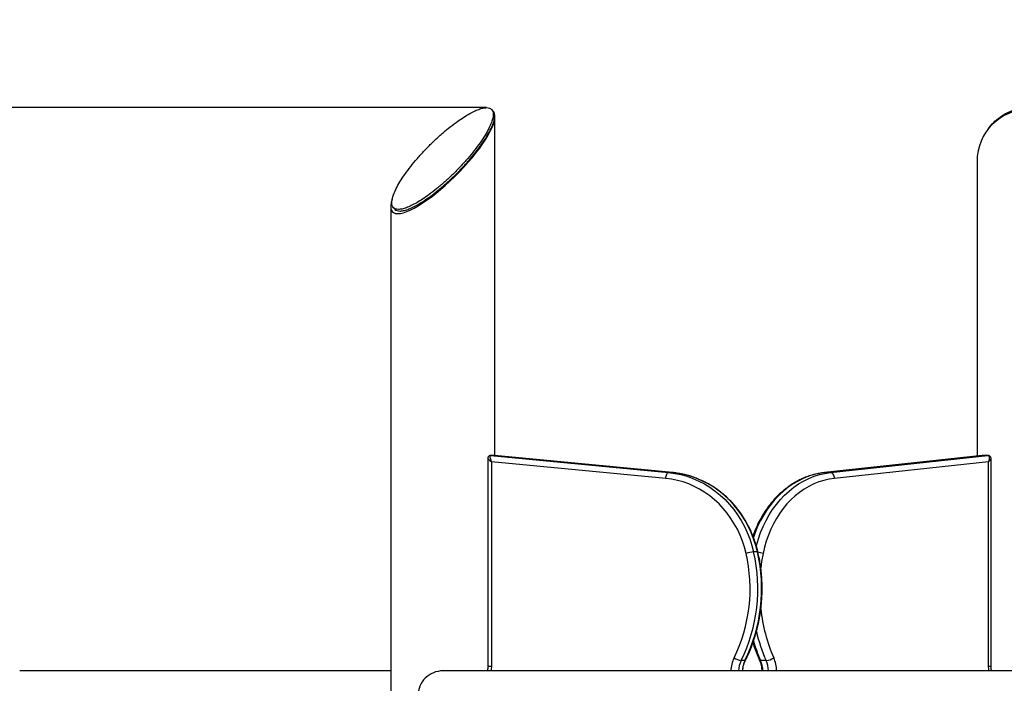
# Model space of a CAD drawing. Units: millimetres. Extents: x 99.1 to 114, y 1464.6 to 1477.9.
# Drawn here: x 106 to 106.9, y 1475.8 to 1476.4 of the extents above; entities that cross this region are included whole.
import ezdxf

# ---------------------------------------------------------------- set-up
doc = ezdxf.new("R2010")
doc.units = ezdxf.units.MM
doc.header["$PDSIZE"] = -1
doc.layers.add('DIASTASEIS', color=253, linetype='Continuous', lineweight=5)
doc.styles.get("Standard").update_dxf_attribs({"font": 'ARIALN.TTF'})
doc.dimstyles.get("Standard").update_dxf_attribs({"dimtxt": 0.18, "dimasz": 0.15, "dimexe": 0.1, "dimexo": 0, "dimgap": 0.09, "dimtad": 0, "dimtih": 1, "dimtoh": 1, "dimzin": 0, "dimdsep": 46, "dimtxsty": 'Standard', "dimblk": 'OBLIQUE', "dimcen": 0.09, "dimadec": 0, "dimazin": 0, "dimtfac": 1, "dimtofl": 0, "dimtmove": 0, "dimatfit": 3, "dimldrblk": 'OBLIQUE', "dimfxl": 1, "dimtolj": 1, "dimtzin": 0, "dimarcsym": 0})

# ---------------------------------------------------------------- blocks, each defined once
blk = doc.blocks.new('_Oblique')
at = {"color": 0, "linetype": 'ByBlock', "lineweight": -2}
blk.add_line((-0.5, -0.5), (0.5, 0.5), dxfattribs=at)
blk = doc.blocks.new('*D94')
at = {"layer": 'Defpoints', "color": 0}
for p in [(106.42887, 1476.30639), (105.42387, 1472.56498), (106.07645, 1472.56498)]:
    blk.add_point(p, dxfattribs=at)
at = {"layer": 'DIASTASEIS', "color": 0, "lineweight": -2}
for p, q in [((106.42887, 1476.30639), (105.32387, 1476.30639)), ((105.42387, 1476.30639), (105.42387, 1474.61759)), ((105.42387, 1472.56498), (105.42387, 1474.25378)), ((106.07645, 1472.56498), (105.32387, 1472.56498))]:
    blk.add_line(p, q, dxfattribs=at)
at = {"layer": 'DIASTASEIS', "color": 0, "linetype": 'ByBlock', "lineweight": -2, "xscale": 0.15, "yscale": 0.15, "zscale": 0.15}
for p, rotation in [((105.42387, 1476.30639), 90), ((105.42387, 1472.56498), 270)]:
    blk.add_blockref('_Oblique', p, dxfattribs=dict(at, rotation=rotation))
at = {"layer": 'DIASTASEIS', "color": 0, "insert": (105.42387, 1474.43569), "char_height": 0.18, "attachment_point": 5}
blk.add_mtext('\\A1;3.70', dxfattribs=at)
blk = doc.blocks.new('OPSH2_A017')
at = {"color": 7, "linetype": 'Continuous', "lineweight": 25}
for p, q in [((8.27269, 12.35457), (8.27146, 12.35599)), ((8.2742, 12.06102), (8.2742, 12.35029)), ((8.6853, 12.31179), (8.6853, 12.06057)), ((8.1853, 12.2733), (8.1853, 8.62024)), ((8.18743, 12.27255), (8.18865, 12.27113)), ((8.26813, 12.05878), (8.26813, 11.88124)), ((8.27365, 12.06106), (8.27039, 12.06106)), ((8.27039, 12.06106), (8.27055, 12.06105)), ((8.27055, 12.06105), (8.42221, 12.04653)), ((8.27381, 12.06105), (8.27055, 12.06105)), ((8.27381, 12.06105), (8.27365, 12.06106)), ((8.42546, 12.04653), (8.27381, 12.06105)), ((8.42554, 12.04653), (8.27389, 12.06105)), ((8.68963, 12.06104), (8.55534, 12.04652)), ((8.68982, 12.06105), (8.55552, 12.04653)), ((8.56022, 12.04653), (8.69453, 12.06105)), ((8.68997, 12.06106), (8.68962, 12.06102)), ((8.68997, 12.06106), (8.68982, 12.06105)), ((8.69453, 12.06105), (8.68982, 12.06105)), ((8.69467, 12.06106), (8.68997, 12.06106)), ((8.69453, 12.06105), (8.69467, 12.06106)), ((8.69724, 11.88124), (8.69724, 12.05844)), ((8.2711, 12.05579), (8.2711, 11.88124)), ((8.41977, 12.04155), (8.2711, 12.05579)), ((8.69518, 12.05579), (8.56352, 12.04155)), ((8.69518, 11.88124), (8.69518, 12.05579)), ((8.42221, 12.04653), (8.42546, 12.04653)), ((8.42546, 12.04653), (8.42554, 12.04653)), ((8.55552, 12.04653), (8.56022, 12.04653)), ((8.49803, 11.97882), (8.49478, 11.97882)), ((8.48734, 11.88615), (8.48409, 11.88615)), ((8.50542, 11.88615), (8.50072, 11.88615))]:
    blk.add_line(p, q, dxfattribs=at)
at = {"color": 8, "linetype": 'Continuous', "lineweight": 25}
for p, q in [((8.55534, 12.04652), (8.55552, 12.04653)), ((8.2711, 11.88124), (8.26813, 11.88124)), ((8.69724, 11.88124), (8.69518, 11.88124))]:
    blk.add_line(p, q, dxfattribs=at)
at = {"color": 7, "linetype": 'Continuous', "lineweight": 25, "flags": 128}
for points in [[(8.41977, 12.04155), (8.41989, 12.04252), (8.42008, 12.04345), (8.42034, 12.04432), (8.42065, 12.04507), (8.42101, 12.04569), (8.4214, 12.04615), (8.4218, 12.04643), (8.42221, 12.04653)], [(8.48831, 11.9776), (8.48692, 11.98292), (8.48522, 11.98813), (8.48321, 11.99321), (8.4809, 11.99813), (8.4783, 12.00288), (8.47543, 12.00743), (8.47229, 12.01177), (8.4689, 12.01588), (8.46528, 12.01973), (8.46143, 12.02332), (8.45738, 12.02663), (8.45314, 12.02964), (8.44872, 12.03235), (8.44416, 12.03473), (8.43947, 12.03678), (8.43466, 12.0385), (8.42976, 12.03987), (8.42479, 12.04089), (8.41977, 12.04155)], [(8.42221, 12.04653), (8.42752, 12.04583), (8.43278, 12.04475), (8.43797, 12.0433), (8.44306, 12.04148), (8.44803, 12.03931), (8.45286, 12.03679), (8.45753, 12.03392), (8.46202, 12.03073), (8.46631, 12.02723), (8.47038, 12.02343), (8.47422, 12.01935), (8.47781, 12.015), (8.48113, 12.0104), (8.48418, 12.00558), (8.48693, 12.00056), (8.48937, 11.99534), (8.4915, 11.98997), (8.4933, 11.98445), (8.49478, 11.97882)], [(8.49803, 11.97882), (8.49656, 11.98445), (8.49475, 11.98997), (8.49262, 11.99534), (8.49018, 12.00056), (8.48743, 12.00558), (8.48439, 12.0104), (8.48107, 12.015), (8.47748, 12.01935), (8.47364, 12.02343), (8.46956, 12.02723), (8.46527, 12.03073), (8.46078, 12.03392), (8.45611, 12.03679), (8.45128, 12.03931), (8.44631, 12.04148), (8.44122, 12.0433), (8.43604, 12.04475), (8.43078, 12.04583), (8.42546, 12.04653)], [(8.56352, 12.04155), (8.55907, 12.04089), (8.55467, 12.03987), (8.55033, 12.0385), (8.54608, 12.03678), (8.54192, 12.03473), (8.53788, 12.03235), (8.53397, 12.02964), (8.53022, 12.02663), (8.52663, 12.02332), (8.52322, 12.01973), (8.52001, 12.01588), (8.51701, 12.01177), (8.51423, 12.00743), (8.51169, 12.00288), (8.50939, 11.99813), (8.50734, 11.99321), (8.50556, 11.98813), (8.50405, 11.98292), (8.50282, 11.9776)], [(8.56022, 12.04653), (8.5608, 12.04643), (8.56138, 12.04615), (8.56192, 12.04569), (8.56241, 12.04507), (8.56282, 12.04432), (8.56316, 12.04345), (8.56339, 12.04252), (8.56352, 12.04155)]]:
    blk.add_lwpolyline(points, dxfattribs=at)
at = {"color": 8, "linetype": 'Continuous', "lineweight": 25, "flags": 128}
for points in [[(8.55552, 12.04653), (8.55082, 12.04583), (8.54616, 12.04475), (8.54156, 12.0433), (8.53706, 12.04148), (8.53265, 12.03931), (8.52838, 12.03679), (8.52424, 12.03392), (8.52026, 12.03073), (8.51646, 12.02723), (8.51286, 12.02343), (8.50946, 12.01935), (8.50628, 12.015), (8.50334, 12.0104), (8.50064, 12.00558), (8.49821, 12.00056), (8.49604, 11.99534), (8.49458, 11.99127)], [(8.49705, 11.98364), (8.49726, 11.98445), (8.49886, 11.98997), (8.50075, 11.99534), (8.50291, 12.00056), (8.50534, 12.00558), (8.50804, 12.0104), (8.51098, 12.015), (8.51416, 12.01935), (8.51756, 12.02343), (8.52117, 12.02723), (8.52497, 12.03073), (8.52894, 12.03392), (8.53308, 12.03679), (8.53736, 12.03931), (8.54176, 12.04148), (8.54627, 12.0433), (8.55086, 12.04475), (8.55552, 12.04583), (8.56022, 12.04653)], [(8.49803, 11.97882), (8.49834, 11.97879), (8.49847, 11.97872), (8.49848, 11.97872)], [(8.50282, 11.9776), (8.50158, 11.9707), (8.50084, 11.9652)], [(8.48734, 11.88615), (8.48766, 11.8862), (8.48781, 11.88632)], [(8.2711, 11.88124), (8.27093, 11.8789), (8.27065, 11.87743)], [(8.69558, 11.87741), (8.69533, 11.8789), (8.69518, 11.88124)]]:
    blk.add_lwpolyline(points, dxfattribs=at)
at = {"color": 7, "linetype": 'Continuous', "lineweight": 25}
for centre, radius, start, end in [((8.72975, 12.31179), 0.04445, 0, 180), ((8.35793, 11.94752), 0.13381, 333.84599, 12.99184), ((8.35916, 11.94751), 0.13918, 333.83969, 12.99812), ((8.36242, 11.94751), 0.13918, 333.83969, 12.99812), ((8.49763, 11.94598), 0.03296, 94.95684, 106.40852), ((8.48695, 11.90226), 0.01636, 237.00402, 259.92799), ((8.50399, 11.90008), 0.014, 275.87726, 304.47891), ((8.22975, 11.85624), 0.0212, 89.99854, 180)]:
    blk.add_arc(centre, radius, start, end, dxfattribs=at)
at = {"color": 8, "linetype": 'Continuous', "lineweight": 25}
for centre, radius, start, end in [((8.49374, 11.94749), 0.03144, 73.22596, 81.33417), ((8.64428, 11.94622), 0.14439, 186.3656, 203.54782), ((8.63991, 11.94504), 0.14681, 193.42854, 203.64823), ((8.63358, 11.94442), 0.14507, 196.6305, 203.68224), ((8.50213, 11.87666), 0.02686, 153.75959, 178.31353), ((8.50335, 11.87665), 0.02148, 153.75838, 177.8611), ((8.50661, 11.87665), 0.02148, 153.75844, 177.87114), ((8.50052, 11.88718), 0.00105, 218.44649, 281.2863), ((8.47893, 11.8767), 0.02375, 1.80881, 23.43464), ((8.48363, 11.8767), 0.02375, 1.79994, 23.43467), ((8.48466, 11.87672), 0.02971, 1.3921, 23.43171)]:
    blk.add_arc(centre, radius, start, end, dxfattribs=at)
at = {"color": 7, "linetype": 'Continuous', "lineweight": 25}
for centre, major_axis, ratio, start_param, end_param in [((8.22975, 12.31179), (0.04294, 0.04294), 0.267949, 3.403392, 6.324666), ((8.22975, 12.31179), (0.04294, 0.04294), 0.267949, 2.647637, 3.403392), ((8.27313, 12.05579), (-0.00288, 0.00519), 0.30355, 6.116206, 7.687002), ((8.27639, 12.05579), (-0.00288, 0.00519), 0.30355, 6.077421, 6.116206), ((8.68754, 12.05579), (0.00295, 0.0051), 0.44613, 0.252359, 0.315597), ((8.69224, 12.05579), (0.00295, 0.0051), 0.44613, 4.964748, 6.535544)]:
    blk.add_ellipse(centre, major_axis=major_axis, ratio=ratio, start_param=start_param, end_param=end_param, dxfattribs=at)
at = {"color": 8, "linetype": 'Continuous', "lineweight": 25}
for centre, major_axis, ratio, start_param, end_param in [((8.27313, 12.05579), (0.00496, -0.00313), 0.193376, 3.262947, 4.414864), ((8.69224, 12.05579), (0.00493, 0.00294), 0.292412, 5.167905, 6.110383)]:
    blk.add_ellipse(centre, major_axis=major_axis, ratio=ratio, start_param=start_param, end_param=end_param, dxfattribs=at)
at = {"color": 7, "linetype": 'Continuous', "lineweight": 25}
for points, knots in [([(8.19187, 12.27088), (8.19286, 12.27095), (8.19485, 12.27109), (8.1986, 12.27224), (8.20282, 12.27405), (8.20752, 12.27656), (8.21259, 12.27971), (8.21834, 12.28372), (8.22469, 12.28865), (8.23151, 12.29448), (8.23828, 12.3008), (8.24483, 12.30745), (8.25101, 12.31427), (8.25664, 12.32109), (8.26161, 12.32774), (8.26579, 12.33406), (8.26906, 12.33988), (8.27124, 12.34481), (8.27244, 12.34882), (8.27283, 12.35198), (8.27248, 12.35449), (8.2714, 12.3563), (8.2696, 12.35741), (8.26713, 12.35778), (8.26401, 12.35741), (8.2603, 12.3563), (8.25607, 12.35449), (8.25137, 12.35198), (8.2463, 12.34882), (8.24055, 12.34481), (8.2342, 12.33988), (8.22738, 12.33406), (8.22061, 12.32774), (8.21405, 12.32109), (8.20788, 12.31427), (8.20224, 12.30745), (8.19727, 12.3008), (8.1931, 12.29448), (8.18983, 12.28865), (8.18764, 12.28372), (8.18645, 12.27971), (8.18606, 12.27656), (8.1864, 12.27405), (8.1875, 12.27224), (8.18926, 12.27109), (8.191, 12.27095), (8.19187, 12.27088)], [0, 0, 0, 0, 0.016835, 0.033981, 0.051723, 0.070293, 0.089813, 0.110329, 0.13625, 0.163448, 0.191684, 0.220656, 0.25, 0.279344, 0.308316, 0.336551, 0.36375, 0.389671, 0.410187, 0.429707, 0.448277, 0.466018, 0.483165, 0.5, 0.516835, 0.533981, 0.551723, 0.570293, 0.589813, 0.610329, 0.63625, 0.663449, 0.691684, 0.720656, 0.75, 0.779344, 0.808316, 0.836551, 0.86375, 0.889671, 0.910187, 0.929707, 0.948277, 0.966019, 0.983165, 1, 1, 1, 1]), ([(8.19309, 12.26946), (8.19408, 12.26954), (8.19608, 12.26968), (8.19982, 12.27083), (8.20404, 12.27263), (8.20874, 12.27515), (8.21381, 12.2783), (8.21956, 12.28231), (8.22592, 12.28724), (8.23274, 12.29307), (8.23951, 12.29938), (8.24606, 12.30603), (8.25223, 12.31285), (8.25787, 12.31967), (8.26284, 12.32632), (8.26701, 12.33264), (8.27028, 12.33847), (8.27247, 12.3434), (8.27367, 12.34741), (8.27404, 12.35055), (8.27377, 12.353), (8.27299, 12.35406), (8.27264, 12.35453)], [0, 0, 0, 0, 0.036326, 0.073326, 0.111608, 0.151679, 0.1938, 0.238069, 0.294001, 0.352692, 0.413619, 0.476135, 0.539454, 0.602774, 0.665289, 0.726216, 0.784906, 0.840839, 0.885109, 0.927229, 0.9673, 1, 1, 1, 1]), ([(8.69375, 12.33766), (8.69419, 12.33841), (8.69572, 12.34103), (8.69909, 12.3448), (8.7036, 12.34883), (8.7083, 12.35197), (8.71333, 12.35449), (8.71865, 12.35629), (8.72415, 12.35744), (8.7279, 12.35759), (8.72975, 12.35766)], [0, 0, 0, 0, 0.071662, 0.248275, 0.388058, 0.521058, 0.647587, 0.768467, 0.885297, 1, 1, 1, 1]), ([(8.1887, 12.27117), (8.18875, 12.27108), (8.18914, 12.27041), (8.19052, 12.26971), (8.19224, 12.26955), (8.19309, 12.26946)], [0, 0, 0, 0, 0.070741, 0.539642, 1, 1, 1, 1]), ([(8.27039, 12.06106), (8.27014, 12.06104), (8.26964, 12.06099), (8.26892, 12.06059), (8.2684, 12.05998), (8.26815, 12.05929), (8.26814, 12.05888), (8.26814, 12.05869)], [0, 0, 0, 0, 0.2050997, 0.4157146, 0.6470458, 0.8383746, 1, 1, 1, 1]), ([(8.69723, 12.05832), (8.69723, 12.05836), (8.69727, 12.05866), (8.69716, 12.05925), (8.69682, 12.06001), (8.69623, 12.06062), (8.69547, 12.061), (8.69493, 12.06104), (8.69467, 12.06106)], [0, 0, 0, 0, 0.035017, 0.232293, 0.425574, 0.619539, 0.814496, 1, 1, 1, 1]), ([(8.49848, 11.97872), (8.49825, 11.97964), (8.49762, 11.98229), (8.49636, 11.9866), (8.4946, 11.99159), (8.49258, 11.99646), (8.49029, 12.00119), (8.48775, 12.00577), (8.48496, 12.01017), (8.48194, 12.01438), (8.47869, 12.01839), (8.47523, 12.02219), (8.47157, 12.02575), (8.46773, 12.02907), (8.46371, 12.03214), (8.45953, 12.03494), (8.4552, 12.03746), (8.45075, 12.0397), (8.44618, 12.04165), (8.44152, 12.0433), (8.43677, 12.04465), (8.43196, 12.04568), (8.42821, 12.04625), (8.42606, 12.04647), (8.42554, 12.04653)], [0, 0, 0, 0, 0.025858, 0.0739219, 0.1219865, 0.1700474, 0.2180995, 0.2661434, 0.314177, 0.3621974, 0.4102038, 0.4581936, 0.5061668, 0.5541188, 0.6020507, 0.6499607, 0.6978478, 0.7457123, 0.7935543, 0.8413743, 0.8891743, 0.9369566, 0.9847241, 1, 1, 1, 1]), ([(8.55534, 12.04652), (8.55454, 12.04642), (8.55229, 12.04615), (8.54861, 12.04546), (8.54433, 12.04435), (8.54012, 12.04294), (8.53597, 12.04122), (8.53192, 12.0392), (8.52797, 12.03689), (8.52415, 12.0343), (8.52045, 12.03144), (8.5169, 12.02831), (8.5135, 12.02494), (8.51028, 12.02132), (8.50724, 12.01747), (8.50439, 12.01341), (8.50174, 12.00915), (8.4993, 12.0047), (8.4971, 12.00008), (8.49537, 11.99602), (8.49448, 11.99346), (8.49416, 11.99253)], [0, 0, 0, 0, 0.030061, 0.084822, 0.139607, 0.194436, 0.249322, 0.304275, 0.359301, 0.414402, 0.469579, 0.524829, 0.580144, 0.635519, 0.690948, 0.74642, 0.801931, 0.857473, 0.913036, 0.968621, 1, 1, 1, 1]), ([(8.48781, 11.88632), (8.4883, 11.88732), (8.4897, 11.8902), (8.49182, 11.89507), (8.49407, 11.90096), (8.49605, 11.90696), (8.49775, 11.91307), (8.49918, 11.91926), (8.50032, 11.92551), (8.50118, 11.93183), (8.50175, 11.93818), (8.50203, 11.94455), (8.50201, 11.95093), (8.50171, 11.9573), (8.50112, 11.96365), (8.50024, 11.96996), (8.49931, 11.97498), (8.49866, 11.97788), (8.49848, 11.97872)], [0, 0, 0, 0, 0.0357879, 0.1026879, 0.1695947, 0.2365116, 0.3034375, 0.3703669, 0.4373011, 0.5042408, 0.5711855, 0.6381312, 0.7050814, 0.7720302, 0.8389815, 0.9059334, 0.9728831, 1, 1, 1, 1]), ([(8.49416, 11.90138), (8.49429, 11.90094), (8.49501, 11.8985), (8.49657, 11.89417), (8.49833, 11.88968), (8.49942, 11.88716), (8.4997, 11.88653)], [0, 0, 0, 0, 0.086584, 0.477247, 0.867896, 1, 1, 1, 1]), ([(8.48558, 11.87744), (8.48563, 11.87821), (8.48573, 11.87981), (8.48623, 11.88219), (8.48692, 11.88439), (8.48753, 11.88572), (8.48781, 11.88632)], [0, 0, 0, 0, 0.248755, 0.516179, 0.783634, 1, 1, 1, 1]), ([(8.4997, 11.88653), (8.49985, 11.88617), (8.5003, 11.88509), (8.50092, 11.88317), (8.50142, 11.88077), (8.50168, 11.87885), (8.50169, 11.87773), (8.50169, 11.87744)], [0, 0, 0, 0, 0.128724, 0.389253, 0.649852, 0.910261, 1, 1, 1, 1]), ([(8.1853, 11.87744), (8.18529, 11.87744), (8.17918, 11.87744), (8.1673, 11.87744), (8.14999, 11.87744), (8.13368, 11.87744), (8.11834, 11.87744), (8.10415, 11.87744), (8.09157, 11.87744), (8.08044, 11.87744), (8.07064, 11.87744), (8.06179, 11.87744), (8.05383, 11.87744), (8.04657, 11.87744), (8.03576, 11.87744), (8.02139, 11.87744), (8.00385, 11.87744), (7.98697, 11.87744), (7.97088, 11.87744), (7.95654, 11.87744), (7.94386, 11.87744), (7.9327, 11.87744), (7.92234, 11.87744), (7.91287, 11.87744), (7.90436, 11.87744), (7.89812, 11.87744), (7.89365, 11.87744), (7.8906, 11.87744), (7.88776, 11.87744), (7.88503, 11.87744), (7.88234, 11.87744), (7.87966, 11.87744), (7.87713, 11.87744), (7.87481, 11.87744), (7.87278, 11.87744), (7.87105, 11.87744), (7.86975, 11.87744), (7.86893, 11.87744), (7.86889, 11.87744), (7.86887, 11.87744)], [0, 0, 0, 0, 0.000033, 0.035257, 0.068555, 0.099927, 0.129373, 0.156892, 0.182486, 0.204255, 0.224406, 0.242939, 0.259854, 0.275184, 0.290051, 0.331024, 0.372629, 0.414866, 0.457713, 0.500953, 0.537248, 0.573778, 0.610545, 0.647295, 0.683531, 0.719237, 0.736189, 0.75302, 0.769728, 0.786457, 0.804761, 0.825065, 0.84737, 0.869573, 0.893458, 0.919023, 0.94627, 0.975197, 1, 1, 1, 1]), ([(9.22975, 11.87744), (9.22975, 11.87744), (9.22975, 11.87744), (9.22975, 11.87744), (9.22975, 11.87744), (9.22974, 11.87744), (9.22979, 11.87744), (9.2296, 11.87744), (9.22877, 11.87744), (9.22746, 11.87744), (9.22567, 11.87744), (9.22356, 11.87744), (9.22123, 11.87744), (9.21875, 11.87744), (9.21622, 11.87744), (9.21369, 11.87744), (9.21124, 11.87744), (9.20885, 11.87744), (9.20566, 11.87744), (9.20133, 11.87744), (9.1952, 11.87744), (9.18789, 11.87744), (9.17922, 11.87744), (9.16955, 11.87744), (9.15895, 11.87744), (9.14761, 11.87744), (9.13558, 11.87744), (9.1229, 11.87744), (9.10952, 11.87744), (9.09538, 11.87744), (9.0805, 11.87744), (9.06487, 11.87744), (9.04866, 11.87744), (9.03199, 11.87744), (9.01515, 11.87744), (8.99831, 11.87744), (8.98155, 11.87744), (8.96473, 11.87744), (8.948, 11.87744), (8.93102, 11.87744), (8.9135, 11.87744), (8.89487, 11.87744), (8.87515, 11.87744), (8.85554, 11.87744), (8.8363, 11.87744), (8.81793, 11.87744), (8.79973, 11.87744), (8.78201, 11.87744), (8.76484, 11.87744), (8.74762, 11.87744), (8.7304, 11.87744), (8.71328, 11.87744), (8.69679, 11.87744), (8.68057, 11.87744), (8.66429, 11.87744), (8.64673, 11.87744), (8.62789, 11.87744), (8.60782, 11.87744), (8.58765, 11.87744), (8.56667, 11.87744), (8.5451, 11.87744), (8.52305, 11.87744), (8.50148, 11.87744), (8.48043, 11.87744), (8.45996, 11.87744), (8.4401, 11.87744), (8.42091, 11.87744), (8.40306, 11.87744), (8.38652, 11.87744), (8.37123, 11.87744), (8.3566, 11.87744), (8.34264, 11.87744), (8.32944, 11.87744), (8.31698, 11.87744), (8.30528, 11.87744), (8.29428, 11.87744), (8.2836, 11.87744), (8.27346, 11.87744), (8.2641, 11.87744), (8.25596, 11.87744), (8.2504, 11.87744), (8.24669, 11.87744), (8.2443, 11.87744), (8.2419, 11.87744), (8.23952, 11.87744), (8.23725, 11.87744), (8.23518, 11.87744), (8.23336, 11.87744), (8.23185, 11.87744), (8.23069, 11.87744), (8.2299, 11.87744), (8.2298, 11.87744), (8.22975, 11.87744)], [0, 0, 0, 0, 0.003639, 0.016044, 0.027921, 0.03927, 0.050092, 0.060385, 0.070151, 0.080284, 0.089778, 0.098634, 0.106852, 0.114431, 0.121372, 0.127675, 0.133339, 0.138373, 0.14323, 0.153008, 0.163102, 0.175174, 0.187668, 0.200555, 0.213525, 0.226495, 0.239234, 0.251973, 0.264711, 0.27745, 0.29042, 0.30339, 0.31636, 0.329282, 0.341936, 0.354077, 0.365934, 0.377508, 0.388993, 0.399941, 0.41142, 0.423431, 0.435974, 0.449047, 0.460348, 0.471838, 0.482992, 0.493776, 0.504192, 0.514239, 0.525052, 0.535403, 0.545291, 0.554993, 0.564897, 0.575005, 0.58718, 0.59964, 0.612346, 0.625084, 0.63956, 0.654035, 0.66851, 0.682986, 0.697461, 0.711936, 0.726412, 0.740887, 0.753857, 0.766827, 0.779797, 0.792768, 0.805767, 0.818616, 0.831548, 0.844562, 0.857659, 0.8725, 0.887104, 0.901469, 0.915596, 0.920886, 0.926652, 0.932964, 0.939821, 0.947225, 0.955174, 0.963169, 0.971649, 0.980614, 0.990065, 1, 1, 1, 1]), ([(8.26813, 11.88124), (8.26813, 11.88098), (8.26811, 11.88013), (8.26793, 11.87883), (8.2676, 11.87787), (8.26745, 11.87744)], [0, 0, 0, 0, 0.20301, 0.647877, 1, 1, 1, 1]), ([(8.69782, 11.87744), (8.69775, 11.87766), (8.6975, 11.87841), (8.69729, 11.87971), (8.69726, 11.88077), (8.69724, 11.88124)], [0, 0, 0, 0, 0.188153, 0.633695, 1, 1, 1, 1])]:
    blk.add_open_spline(points, degree=3, knots=knots, dxfattribs=at)

msp = doc.modelspace()

# ---------------------------------------------------------------- block references
msp.add_blockref('OPSH2_A017', (98.16185, 1463.94874))

# ---------------------------------------------------------------- dimensions: what is measured, and where the dimension line sits
at = {"layer": 'DIASTASEIS'}
dim = msp.add_linear_dim(base=(105.42387, 1472.56498), p1=(106.42887, 1476.30639), p2=(106.07645, 1472.56498), angle=90, dimstyle='Standard', override={"dimrnd": 0.1}, dxfattribs=at)
dim.commit()
dim.dimension.update_dxf_attribs({"geometry": '*D94', "text_midpoint": (105.42387, 1474.43569)})

doc.saveas('drawing.dxf')
